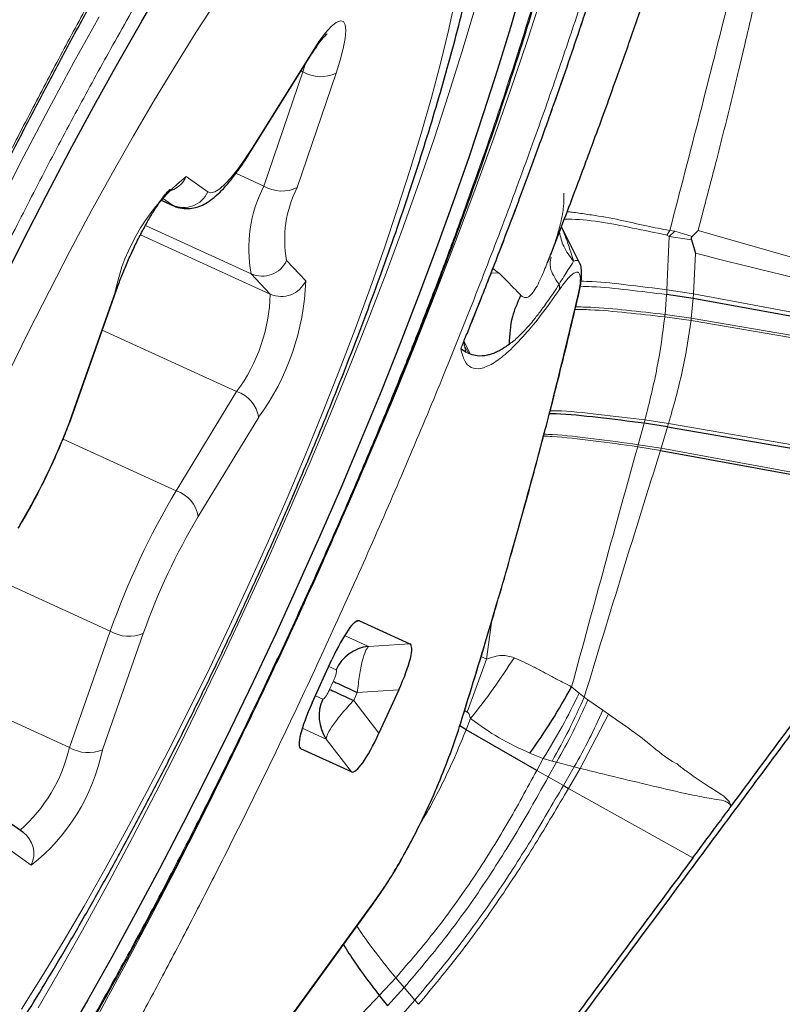
# Model space of a CAD drawing. Units: millimetres. Extents: x 23 to 413, y 5 to 289.
# Drawn here: x 275 to 278, y 124 to 128 of the extents above; entities that cross this region are included whole.
import ezdxf

# ---------------------------------------------------------------- set-up
doc = ezdxf.new("R2010")
doc.units = ezdxf.units.MM
doc.linetypes.add('CENTERX2', pattern=[20.32, 12.7, -2.54, 2.54, -2.54])
doc.layers.add('DÜNNE_LINIE', color=7, linetype='Continuous')
doc.styles.add('SLDTEXTSTYLE1', font='TXT', dxfattribs={"width": 0.75})
doc.dimstyles.new('SLDDIMSTYLE1', dxfattribs={"dimtxt": 3, "dimasz": 3, "dimexe": 0, "dimexo": 0.0625, "dimgap": 0.75, "dimtad": 1, "dimdec": 3, "dimrnd": 1e-09, "dimzin": 12, "dimdsep": 46, "dimtxsty": 'SLDTEXTSTYLE1', "dimsah": 1, "dimcen": 0.09, "dimadec": 0, "dimazin": 3, "dimtfac": 1, "dimtofl": 0, "dimtmove": 0, "dimatfit": 3, "dimfxl": 1, "dimfrac": 2, "dimtolj": 1, "dimtzin": 12, "dimarcsym": 0})

# ---------------------------------------------------------------- blocks, each defined once
blk = doc.blocks.new('*D6')
at = {"layer": 'DÜNNE_LINIE', "color": 7}
for p, q in [((224.8123, 182.4391), (224.8123, 101.7117)), ((364.0123, 182.4391), (364.0123, 101.7117)), ((224.8123, 102.7117), (364.0123, 102.7117))]:
    blk.add_line(p, q, dxfattribs=at)
for points in [[(224.8123, 102.7117), (227.8123, 101.9617), (227.8123, 103.4617)], [(364.0123, 102.7117), (361.0123, 103.4617), (361.0123, 101.9617)]]:
    blk.add_solid(points, dxfattribs=at)
at = {"layer": 'DÜNNE_LINIE', "color": 7, "char_height": 3, "attachment_point": 1, "style": 'SLDTEXTSTYLE1'}
for s, insert in [('%%c', (285.9439, 106.5789, 0.1)), ('139,2', (290.4682, 106.6247, 0.1))]:
    blk.add_mtext(s, dxfattribs=dict(at, insert=insert))

msp = doc.modelspace()

# ---------------------------------------------------------------- linework, layer by layer
at = {"color": 8, "linetype": 'Continuous', "lineweight": 0}
for p, q in [((276.1553, 127.4065), (276.3786, 127.7637)), ((276.1995, 127.2648), (276.3441, 127.6906)), ((276.3378, 127.6935), (276.3441, 127.6906)), ((276.3441, 127.6906), (276.3527, 127.7172)), ((276.4682, 127.6855), (276.3236, 127.2597)), ((275.9103, 127.2999), (275.9907, 127.2435)), ((276.0952, 127.3124), (276.1995, 127.2648)), ((275.8592, 127.1936), (275.822, 127.2198)), ((275.817, 127.2129), (275.8592, 127.1936)), ((275.8627, 127.1916), (275.8592, 127.1936)), ((275.7583, 127.1181), (276.1518, 126.9384)), ((275.7396, 127.0832), (276.223, 126.8625)), ((277.7102, 127.0996), (277.6991, 127.0825)), ((277.6991, 127.0825), (277.7075, 127.0771)), ((277.7075, 127.0771), (277.6994, 126.8789)), ((277.7291, 127.0975), (277.7075, 127.0771)), ((277.7911, 127.0643), (277.7075, 127.0771)), ((277.7291, 127.0975), (277.7102, 127.0996)), ((277.7938, 127.0771), (277.7291, 127.0975)), ((277.8155, 127.0994), (279.1128, 126.7263)), ((277.7982, 126.8634), (277.8054, 127.0149)), ((276.2838, 126.9876), (276.3551, 126.9118)), ((277.0731, 126.9416), (277.0517, 126.9586)), ((276.223, 126.8625), (276.1518, 126.9384)), ((277.0447, 126.9407), (277.0729, 126.9413)), ((275.4933, 126.4375), (275.6453, 126.8705)), ((277.6983, 126.8611), (277.6925, 126.7869)), ((277.7982, 126.8634), (277.6994, 126.8789)), ((277.797, 126.846), (277.7982, 126.8634)), ((279.0915, 126.6222), (277.7982, 126.8634)), ((277.7903, 126.7729), (277.797, 126.846)), ((277.7892, 126.7639), (277.6916, 126.7778)), ((277.7903, 126.7729), (277.6925, 126.7869)), ((277.7892, 126.7639), (277.7903, 126.7729)), ((277.7892, 126.7639), (279.0653, 126.5457)), ((279.0682, 126.5531), (277.7903, 126.7729)), ((275.5978, 126.7282), (276.0978, 126.4999)), ((276.9322, 126.6589), (276.953, 126.716)), ((276.9686, 126.639), (276.943, 126.688)), ((276.944, 126.6741), (276.9618, 126.6419)), ((276.9446, 126.6792), (276.9515, 126.6456)), ((276.9618, 126.6419), (276.9516, 126.6456)), ((275.8728, 126.1306), (276.0978, 126.4999)), ((276.1798, 126.4041), (275.9548, 126.0348)), ((277.6144, 126.3822), (277.5929, 126.3022)), ((277.7059, 126.3812), (277.6178, 126.3944)), ((277.7022, 126.369), (277.7059, 126.3812)), ((277.7059, 126.3812), (278.8494, 126.1832)), ((277.6778, 126.2886), (277.7022, 126.369)), ((275.4515, 126.323), (275.8728, 126.1306)), ((277.6778, 126.2886), (277.5929, 126.3022)), ((277.6754, 126.2809), (277.5907, 126.2946)), ((277.6754, 126.2809), (277.6778, 126.2886)), ((277.6778, 126.2886), (278.7783, 126.0875)), ((275.1772, 125.8141), (275.6275, 125.6084)), ((276.5433, 125.6445), (276.5547, 125.6463)), ((277.0482, 125.6488), (277.0284, 125.5039)), ((275.4755, 125.1754), (275.6275, 125.6084)), ((275.7503, 125.5997), (275.5984, 125.1666)), ((276.5888, 125.5514), (276.4997, 125.5921)), ((276.743, 125.5604), (276.5888, 125.5514)), ((276.9559, 125.3071), (277.0284, 125.5039)), ((277.0284, 125.5039), (277.0075, 125.5133)), ((276.4679, 125.4638), (276.4407, 125.4762)), ((276.4439, 125.3913), (276.4574, 125.421)), ((274.9555, 125.4128), (275.4755, 125.1754)), ((276.547, 125.3801), (276.7011, 125.3891)), ((277.3731, 125.3774), (277.3448, 125.4011)), ((276.3912, 125.3677), (276.4184, 125.3553)), ((276.5334, 125.3504), (276.547, 125.3801)), ((276.5334, 125.3504), (276.6275, 125.2281)), ((277.3916, 125.3622), (277.3731, 125.3774)), ((277.4055, 125.3524), (277.3916, 125.3622)), ((277.461, 125.3135), (277.4055, 125.3524)), ((276.9465, 125.3132), (276.9559, 125.3071)), ((277.4818, 125.2987), (277.461, 125.3135)), ((276.9686, 125.2826), (276.9519, 125.2413)), ((277.4818, 125.2987), (277.3769, 125.0969)), ((276.3422, 125.2473), (276.4314, 125.2066)), ((276.9293, 125.2612), (276.9323, 125.2671)), ((276.4314, 125.2066), (276.5255, 125.0842)), ((276.3312, 125.1801), (276.3373, 125.1702)), ((277.1895, 125.1541), (277.2393, 125.1345)), ((277.2393, 125.1345), (277.215, 125.0896)), ((277.2393, 125.1345), (277.2722, 125.1247)), ((277.2722, 125.1247), (277.2886, 125.1203)), ((277.2579, 125.0653), (277.215, 125.0896)), ((277.2886, 125.1203), (277.2579, 125.0653)), ((277.2886, 125.1203), (277.3544, 125.1027)), ((277.3544, 125.1027), (277.3141, 125.0337)), ((277.3332, 125.023), (277.3769, 125.0969)), ((277.3544, 125.1027), (277.3769, 125.0969)), ((277.3141, 125.0337), (277.2579, 125.0653)), ((277.3332, 125.023), (277.7959, 124.7639)), ((275.3334, 124.7372), (275.253, 124.7937)), ((275.8367, 123.5385), (276.6127, 124.6061)), ((276.6903, 124.318), (276.6289, 124.2518)), ((276.7213, 124.2815), (276.6594, 124.2133)), ((276.7213, 124.2815), (276.6903, 124.318)), ((276.7213, 124.2815), (276.7612, 124.2348)), ((276.6987, 124.1642), (276.7612, 124.2348))]:
    msp.add_line(p, q, dxfattribs=at)
at = {"color": 7, "linetype": 'Continuous', "lineweight": 30}
for p, q in [((276.1508, 127.3943), (276.3741, 127.7515)), ((275.8167, 127.2126), (275.8628, 127.1916)), ((277.3756, 126.9767), (277.3069, 127.1135)), ((277.7938, 127.0771), (277.8155, 127.0994)), ((277.7911, 127.0643), (277.8054, 127.0149)), ((277.2638, 127.003), (277.2541, 126.9794)), ((275.4984, 126.4451), (275.6504, 126.8782)), ((277.797, 126.846), (277.6983, 126.8611)), ((279.088, 126.6103), (277.797, 126.846)), ((276.9516, 126.6456), (276.9322, 126.6589)), ((276.9686, 126.639), (276.9618, 126.6419)), ((277.7022, 126.369), (277.6144, 126.3822)), ((277.7021, 126.369), (278.8399, 126.1708)), ((277.6754, 126.2809), (278.7723, 126.0794)), ((276.5547, 125.6463), (276.743, 125.5604)), ((276.3792, 125.3415), (276.4527, 125.5025)), ((276.7011, 125.3891), (276.6275, 125.2281)), ((276.9519, 125.2413), (276.9285, 125.2556)), ((277.215, 125.0896), (276.9519, 125.2413)), ((276.5255, 125.0842), (276.3373, 125.1702)), ((275.3016, 124.8599), (275.2212, 124.9163)), ((275.8325, 123.5295), (276.6086, 124.5973)), ((276.6289, 124.2518), (276.6594, 124.2133))]:
    msp.add_line(p, q, dxfattribs=at)
at = {"color": 7, "linetype": 'Continuous', "lineweight": 30, "flags": 128}
for points in [[(274.1041, 124.1051), (274.1502, 124.2598), (274.2001, 124.4191), (274.2537, 124.5825), (274.3109, 124.7497), (274.3715, 124.9201), (274.4354, 125.0935), (274.5024, 125.2693), (274.5723, 125.447), (274.6449, 125.6262), (274.7201, 125.8064), (274.7976, 125.9872), (274.8773, 126.1681), (274.9589, 126.3486), (275.0423, 126.5282), (275.1272, 126.7065), (275.2133, 126.883), (275.3005, 127.0572), (275.3886, 127.2287), (275.4773, 127.3971), (275.5663, 127.5619), (275.6555, 127.7226), (275.7446, 127.8789), (275.8334, 128.0304)], [(277.1612, 128.0075), (277.117, 127.8553), (277.069, 127.6983), (277.0172, 127.5369), (276.9618, 127.3715), (276.9029, 127.2027), (276.8406, 127.0307), (276.7752, 126.8561), (276.7067, 126.6793), (276.6354, 126.5007), (276.5615, 126.321), (276.4851, 126.1404), (276.4065, 125.9595), (276.3258, 125.7788), (276.2433, 125.5987), (276.1591, 125.4197), (276.0736, 125.2422), (275.9869, 125.0668), (275.8992, 124.8938), (275.8108, 124.7238), (275.7219, 124.5572), (275.6328, 124.3944), (275.5436, 124.2358), (275.4546, 124.0819)], [(276.4574, 125.421), (276.462, 125.4189), (276.4687, 125.4158), (276.4776, 125.4118), (276.4884, 125.4069), (276.501, 125.4011), (276.5151, 125.3947), (276.5305, 125.3876), (276.547, 125.3801)], [(276.4439, 125.3913), (276.4484, 125.3892), (276.4552, 125.3861), (276.464, 125.3821), (276.4748, 125.3771), (276.4874, 125.3714), (276.5015, 125.365), (276.5169, 125.3579), (276.5334, 125.3504)]]:
    msp.add_lwpolyline(points, dxfattribs=at)
at = {"color": 8, "linetype": 'Continuous', "lineweight": 0, "flags": 128}
for points in [[(276.0221, 127.952), (275.9464, 127.8359), (275.8697, 127.7136), (275.792, 127.5856), (275.7138, 127.4523), (275.6353, 127.3142), (275.5568, 127.1717), (275.4784, 127.0253), (275.4006, 126.8754), (275.3235, 126.7227), (275.2474, 126.5676)], [(275.2973, 124.2013), (275.374, 124.3236), (275.4517, 124.4515), (275.5299, 124.5848), (275.6084, 124.723), (275.6869, 124.8655), (275.7652, 125.0119), (275.8431, 125.1618), (275.9202, 125.3145), (275.9963, 125.4696), (276.0711, 125.6266), (276.1444, 125.7849), (276.2159, 125.9439), (276.2855, 126.1033), (276.3527, 126.2623), (276.4175, 126.4206), (276.4797, 126.5774), (276.5389, 126.7324), (276.595, 126.885), (276.6478, 127.0346), (276.6971, 127.1808), (276.7428, 127.3231), (276.7847, 127.4609), (276.8227, 127.5939), (276.8566, 127.7215), (276.8864, 127.8434), (276.9118, 127.9591)], [(277.2368, 127.9812), (277.179, 127.8036), (277.1175, 127.6222), (277.0526, 127.4374), (276.9844, 127.2495), (276.9129, 127.059), (276.8385, 126.8663), (276.7612, 126.6718), (276.6812, 126.4759), (276.5988, 126.2792), (276.5139, 126.0819), (276.5069, 126.0658)], [(275.3596, 124.206), (275.4473, 124.3581), (275.5351, 124.5147), (275.6229, 124.6756), (275.7103, 124.8402), (275.7973, 125.0081), (275.8834, 125.1789), (275.9686, 125.3521), (276.0526, 125.5272), (276.1351, 125.7038), (276.2159, 125.8813), (276.2948, 126.0594), (276.3716, 126.2375), (276.4461, 126.4151), (276.5181, 126.5918), (276.5874, 126.767), (276.6538, 126.9404), (276.7171, 127.1115), (276.7772, 127.2797), (276.8338, 127.4447), (276.8869, 127.6059), (276.9363, 127.763), (276.9819, 127.9155)], [(275.5856, 127.8946), (275.4922, 127.7255), (275.3989, 127.5526), (275.3059, 127.376), (275.2136, 127.1963), (275.1221, 127.0139), (275.0317, 126.8291), (274.9425, 126.6425), (274.8548, 126.4545), (274.7687, 126.2655), (274.6846, 126.076), (274.6025, 125.8865), (274.5227, 125.6973), (274.4454, 125.5089), (274.4083, 125.4167)], [(276.3786, 127.7637), (276.4043, 127.8027), (276.4284, 127.8347), (276.4501, 127.8587), (276.4688, 127.874), (276.4839, 127.8801), (276.495, 127.8769), (276.5017, 127.8646), (276.5039, 127.8433), (276.5016, 127.8138), (276.4947, 127.7769), (276.4834, 127.7337), (276.4682, 127.6855)], [(276.3741, 127.7515), (276.3751, 127.7532), (276.3786, 127.7637)], [(275.9907, 127.2435), (276.0023, 127.2401), (276.017, 127.2438), (276.0346, 127.2547), (276.0549, 127.2726), (276.0775, 127.2972), (276.102, 127.328), (276.1281, 127.3647), (276.1553, 127.4065)], [(276.1508, 127.3943), (276.1518, 127.396), (276.1553, 127.4065)], [(275.6453, 126.8705), (275.6501, 126.8776), (275.6504, 126.8782)], [(275.4933, 126.4375), (275.4982, 126.4445), (275.4984, 126.4451)], [(276.1074, 125.1974), (276.0616, 125.1034), (275.9669, 124.9123), (275.8712, 124.7237), (275.7748, 124.538), (275.6779, 124.3557), (275.5807, 124.1771)]]:
    msp.add_lwpolyline(points, dxfattribs=at)
at = {"color": 8, "linetype": 'Continuous', "lineweight": 0}
for centre, radius, start, end in [((276.4108, 127.7996), 0.1278, 238.5678, 296.7087), ((276.3623, 126.7246), 0.7316, 128.154, 168.4947), ((275.8184, 127.3425), 0.1012, 284.2643, 335.161), ((276.6483, 127.0325), 0.5054, 152.6313, 190.7336), ((276.2662, 127.3739), 0.1278, 238.5655, 296.711), ((276.6976, 127.0661), 0.4211, 152.6305, 190.7346), ((275.8998, 127.2849), 0.0998, 246.0337, 335.5066), ((276.1927, 127.0304), 0.1007, 246.04, 334.8976), ((275.4422, 126.9429), 0.9134, 323.8521, 358.0451), ((276.2639, 126.9545), 0.1007, 246.0457, 334.8923), ((275.5827, 126.8807), 0.6406, 323.5273, 358.3693), ((276.0608, 126.3852), 0.1205, 9.0416, 72.0946), ((273.206, 127.2466), 2.4263, 329.1484, 340.5201), ((278.3727, 124.6373), 2.9119, 149.1489, 160.5192), ((275.8358, 126.0159), 0.1205, 9.0429, 72.0956), ((278.0378, 124.7906), 2.4263, 149.1483, 160.5198), ((254.5211, 135.6541), 23.9856, 334.72152, 335.516), ((275.6973, 125.7226), 0.1338, 238.5416, 293.3381), ((275.3273, 126.2605), 2.3344, 330.2671, 336.0678), ((274.9086, 125.3045), 0.5814, 311.1894, 347.1689), ((274.8814, 125.3126), 0.7317, 308.1548, 348.4939), ((275.5454, 125.2895), 0.1338, 238.542, 293.3377), ((275.2445, 124.7796), 0.0985, 334.5435, 54.5556)]:
    msp.add_arc(centre, radius, start, end, dxfattribs=at)
at = {"color": 7, "linetype": 'Continuous', "lineweight": 30}
for centre, radius, start, end in [((277.2667, 126.8862), 0.0337, 348.6183, 22.5505), ((276.605, 125.4018), 0.1505, 96.1762, 155.6494), ((276.5551, 125.2923), 0.1505, 155.2585, 214.7348)]:
    msp.add_arc(centre, radius, start, end, dxfattribs=at)
for centre, major_axis, start_param, end_param in [((276.4688, 125.4317), (0.0856, 0.2148), 6.274083, 7.592202), ((276.637, 125.3549), (0.1063, 0.2053), 4.974171, 6.292287), ((276.4433, 125.3757), (0.1063, 0.2053), 1.832579, 3.150697), ((276.6114, 125.2989), (0.0856, 0.2148), 3.132491, 4.450609)]:
    msp.add_ellipse(centre, major_axis=major_axis, ratio=0.184316, start_param=start_param, end_param=end_param, dxfattribs=at)
at = {"color": 8, "linetype": 'Continuous', "lineweight": 0}
for points, knots in [([(274.4686, 125.6988), (274.4817, 125.7304), (274.5369, 125.8633), (274.6399, 126.0991), (274.7766, 126.4044), (274.9177, 126.7079), (275.062, 127.0082), (275.1961, 127.2776), (275.3185, 127.5166), (275.4284, 127.7259), (275.5388, 127.9309), (275.668, 128.1644), (275.8151, 128.4218), (275.9789, 128.6967), (276.1402, 128.9556), (276.2991, 129.1983), (276.446, 129.4113), (276.5806, 129.5965), (276.7025, 129.7553), (276.8197, 129.8988), (276.9321, 130.0268), (277.0398, 130.1393), (277.1445, 130.2382), (277.2453, 130.3216), (277.3407, 130.387), (277.429, 130.433), (277.5096, 130.4589), (277.5817, 130.4638), (277.6445, 130.4477), (277.6979, 130.4108), (277.7414, 130.353), (277.7718, 130.2816), (277.7922, 130.2029), (277.8047, 130.122), (277.8117, 130.0305), (277.8133, 129.9118), (277.806, 129.7602), (277.7855, 129.5692), (277.7524, 129.358), (277.7078, 129.1281), (277.6681, 128.9598), (277.6481, 128.8753)], [0, 0, 0, 0, 0.008519, 0.035824, 0.063215, 0.090565, 0.117871, 0.145261, 0.165356, 0.18541, 0.205476, 0.225603, 0.255736, 0.285618, 0.315419, 0.345315, 0.375475, 0.40061, 0.42555, 0.450395, 0.475245, 0.500199, 0.525358, 0.552138, 0.578876, 0.605694, 0.633045, 0.66035, 0.68774, 0.715091, 0.742396, 0.769786, 0.789881, 0.809936, 0.830001, 0.850129, 0.880254, 0.910132, 0.939934, 0.969833, 1, 1, 1, 1]), ([(278.4887, 130.0817), (278.4466, 129.9323), (278.3624, 129.6334), (278.2459, 129.2031), (278.1369, 128.7844), (278.034, 128.3718), (277.929, 127.9562), (277.8232, 127.5341), (277.7479, 127.2444), (277.7102, 127.0996)], [0, 0, 0, 0, 0.141916, 0.283895, 0.426306, 0.569201, 0.7126, 0.856276, 1, 1, 1, 1]), ([(278.5319, 130.0926), (278.5128, 130.0246), (278.4754, 129.8912), (278.424, 129.6985), (278.3769, 129.5149), (278.3305, 129.3268), (278.2881, 129.1464), (278.2486, 128.9706), (278.2132, 128.8082), (278.1784, 128.6466), (278.1461, 128.4951), (278.1193, 128.3697), (278.0972, 128.2677), (278.0778, 128.1795), (278.0576, 128.0886), (278.0364, 127.9947), (278.0141, 127.8976), (277.9907, 127.7973), (277.9678, 127.7009), (277.9331, 127.5569), (277.884, 127.3597), (277.8389, 127.188), (277.8155, 127.0994)], [0, 0, 0, 0, 0.063828, 0.125247, 0.1845859, 0.242326, 0.3110646, 0.3657451, 0.4212703, 0.4778754, 0.5327307, 0.5782915, 0.6077871, 0.6381055, 0.6692818, 0.7013501, 0.7343493, 0.7683172, 0.8032939, 0.8317386, 0.9131418, 1, 1, 1, 1]), ([(274.2898, 124.8373), (274.311, 124.8958), (274.3543, 125.0145), (274.4236, 125.1968), (274.4964, 125.3829), (274.5814, 125.5935), (274.6793, 125.8283), (274.7913, 126.0869), (274.9072, 126.3451), (275.0265, 126.6018), (275.1486, 126.8558), (275.272, 127.104), (275.3962, 127.3455), (275.5206, 127.5793), (275.6506, 127.8153), (275.7854, 128.0512), (275.924, 128.2838), (276.0604, 128.5027), (276.1947, 128.7079), (276.3371, 128.9143), (276.4853, 129.1156), (276.6359, 129.303), (276.7773, 129.4608), (276.8883, 129.5684), (276.9733, 129.64), (277.0356, 129.6862), (277.0942, 129.723), (277.1558, 129.7536), (277.2183, 129.7737), (277.2793, 129.7779), (277.3325, 129.7643), (277.3776, 129.733), (277.4144, 129.6842), (277.4424, 129.6183), (277.4619, 129.5365), (277.473, 129.4392), (277.4756, 129.3217), (277.4689, 129.1828), (277.4516, 129.0212), (277.4236, 128.8426), (277.3859, 128.6482), (277.3523, 128.5059), (277.3355, 128.4345)], [0, 0, 0, 0, 0.017724, 0.035992, 0.054248, 0.072539, 0.097476, 0.122334, 0.14723, 0.172167, 0.197025, 0.221921, 0.246338, 0.270679, 0.295055, 0.322514, 0.34973, 0.37686, 0.404062, 0.431491, 0.465766, 0.499723, 0.533669, 0.567909, 0.586235, 0.604502, 0.622758, 0.641049, 0.665987, 0.690845, 0.71574, 0.740678, 0.765536, 0.790431, 0.814848, 0.839189, 0.863565, 0.891001, 0.918206, 0.945336, 0.972549, 1, 1, 1, 1]), ([(277.6481, 128.8753), (277.6298, 128.8025), (277.5933, 128.6574), (277.529, 128.4271), (277.4578, 128.189), (277.3792, 127.942), (277.2934, 127.6864), (277.1986, 127.4176), (277.0949, 127.1366), (276.9823, 126.8444), (276.8627, 126.5464), (276.7365, 126.2439), (276.6041, 125.9381), (276.467, 125.6328), (276.326, 125.3292), (276.1817, 125.029), (276.0476, 124.7595), (275.9252, 124.5205), (275.8153, 124.3113), (275.7049, 124.1063), (275.5757, 123.8728), (275.4286, 123.6153), (275.2648, 123.3404), (275.1035, 123.0816), (274.9446, 122.8389), (274.7977, 122.6259), (274.6631, 122.4407), (274.5412, 122.2818), (274.424, 122.1384), (274.3116, 122.0104), (274.2039, 121.8978), (274.0992, 121.799), (273.9984, 121.7156), (273.903, 121.6501), (273.8147, 121.6042), (273.7341, 121.5783), (273.662, 121.5733), (273.5992, 121.5894), (273.5458, 121.6263), (273.5023, 121.6841), (273.4719, 121.7556), (273.4515, 121.8343), (273.439, 121.9152), (273.432, 122.0066), (273.4307, 122.1258), (273.4353, 122.2483), (273.4467, 122.3475), (273.4506, 122.3816)], [0, 0, 0, 0, 0.021965, 0.043755, 0.065455, 0.087153, 0.108937, 0.130891, 0.154278, 0.177628, 0.201049, 0.224934, 0.24878, 0.272699, 0.296585, 0.320431, 0.34435, 0.361899, 0.379413, 0.396936, 0.414513, 0.440829, 0.466924, 0.49295, 0.519057, 0.545396, 0.567346, 0.589127, 0.610824, 0.632525, 0.654318, 0.676289, 0.699676, 0.723026, 0.746446, 0.770332, 0.794177, 0.818097, 0.841982, 0.865828, 0.889748, 0.907297, 0.924811, 0.942334, 0.959911, 0.98622, 1, 1, 1, 1]), ([(276.9322, 126.6589), (276.978, 126.7737), (277.0694, 127.0028), (277.196, 127.3398), (277.3139, 127.6691), (277.4217, 127.9886), (277.5197, 128.2977), (277.5755, 128.4921), (277.6035, 128.5895)], [0, 0, 0, 0, 0.166881, 0.33322, 0.499999, 0.666672, 0.833012, 1, 1, 1, 1]), ([(277.3355, 128.4345), (277.3118, 128.3416), (277.2647, 128.1567), (277.1756, 127.8551), (277.0736, 127.5387), (276.976, 127.2589), (276.89, 127.0245), (276.8202, 126.8404), (276.7473, 126.6543), (276.6624, 126.4437), (276.5644, 126.2088), (276.4524, 125.9503), (276.3365, 125.692), (276.2172, 125.4353), (276.0951, 125.1814), (275.9717, 124.9332), (275.8475, 124.6917), (275.7231, 124.4579), (275.5931, 124.2219), (275.4583, 123.986), (275.3197, 123.7534), (275.1833, 123.5345), (275.049, 123.3293), (274.9066, 123.1229), (274.7584, 122.9216), (274.6078, 122.7342), (274.4664, 122.5764), (274.3554, 122.4688), (274.2704, 122.3971), (274.2081, 122.3509), (274.1495, 122.3142), (274.0879, 122.2835), (274.0254, 122.2635), (273.9643, 122.2592), (273.9112, 122.2729), (273.8661, 122.3041), (273.8293, 122.353), (273.8013, 122.4188), (273.7818, 122.5007), (273.7707, 122.5979), (273.7681, 122.7155), (273.7748, 122.8544), (273.7921, 123.016), (273.8201, 123.1946), (273.8578, 123.389), (273.8914, 123.5312), (273.9082, 123.6027)], [0, 0, 0, 0, 0.030152, 0.06002, 0.089872, 0.119978, 0.136096, 0.152162, 0.168218, 0.184305, 0.206237, 0.228099, 0.249995, 0.271927, 0.293789, 0.315685, 0.33716, 0.358567, 0.380006, 0.404156, 0.428092, 0.451953, 0.475877, 0.500001, 0.530145, 0.56001, 0.589865, 0.619979, 0.636097, 0.652163, 0.668218, 0.684305, 0.706238, 0.7281, 0.749996, 0.771928, 0.79379, 0.815686, 0.837161, 0.858568, 0.880007, 0.904136, 0.928063, 0.951923, 0.975857, 1, 1, 1, 1]), ([(277.3161, 127.238), (277.3162, 127.2221), (277.3164, 127.1898), (277.3088, 127.1487), (277.3031, 127.1247), (277.3018, 127.1192), (277.2986, 127.1068), (277.2927, 127.0858), (277.2828, 127.0539), (277.2742, 127.03), (277.2694, 127.0167)], [0, 0, 0, 0, 0.260446, 0.532589, 0.548164, 0.571609, 0.602881, 0.707209, 0.83644, 1, 1, 1, 1]), ([(277.699, 127.0825), (277.656, 127.0913), (277.5688, 127.1091), (277.4476, 127.1343), (277.3588, 127.1418), (277.3229, 127.142), (277.3178, 127.142)], [0, 0, 0, 0, 0.308613, 0.62496, 0.946451, 1, 1, 1, 1]), ([(277.7102, 127.0996), (277.6812, 127.105), (277.6178, 127.117), (277.5199, 127.1408), (277.4428, 127.1537), (277.3914, 127.1614), (277.3654, 127.1651), (277.3443, 127.1677), (277.3324, 127.1691), (277.3283, 127.1696)], [0, 0, 0, 0, 0.2055622, 0.4483937, 0.7297421, 0.8076205, 0.8842075, 0.959434, 1, 1, 1, 1]), ([(277.3066, 127.1129), (277.3105, 127.1039), (277.3199, 127.0818), (277.336, 127.0374), (277.3467, 127.003), (277.3523, 126.9851)], [0, 0, 0, 0, 0.248854, 0.607988, 1, 1, 1, 1]), ([(277.2991, 127.0933), (277.3033, 127.0754), (277.3126, 127.0366), (277.3384, 127.0032), (277.3523, 126.9851)], [0, 0, 0, 0, 0.459933, 1, 1, 1, 1]), ([(277.2684, 127.0003), (277.2657, 126.9875), (277.2595, 126.9571), (277.2837, 126.9204), (277.2978, 126.8992)], [0, 0, 0, 0, 0.420007, 1, 1, 1, 1]), ([(279.1095, 126.703), (278.8905, 126.7528), (278.4524, 126.8524), (278.0211, 126.9607), (277.8054, 127.0149)], [0, 0, 0, 0, 0.500039, 1, 1, 1, 1]), ([(277.2541, 126.9794), (277.2465, 126.9599), (277.2305, 126.919), (277.2063, 126.8741), (277.1875, 126.8533), (277.1748, 126.8478), (277.1656, 126.8512), (277.1594, 126.8551), (277.1567, 126.857), (277.1561, 126.858), (277.1559, 126.8583)], [0, 0, 0, 0, 0.253326, 0.531266, 0.652082, 0.773185, 0.905439, 0.971004, 0.990184, 1, 1, 1, 1]), ([(277.3522, 126.9851), (277.3462, 126.9758), (277.333, 126.9554), (277.3102, 126.919), (277.2978, 126.8992)], [0, 0, 0, 0, 0.453858, 1, 1, 1, 1]), ([(277.3741, 126.9771), (277.3725, 126.9814), (277.3688, 126.9908), (277.3581, 126.9871), (277.3522, 126.9851)], [0, 0, 0, 0, 0.459706, 1, 1, 1, 1]), ([(277.1558, 126.8583), (277.1423, 126.8722), (277.123, 126.8918), (277.0957, 126.9199), (277.0826, 126.9329), (277.0759, 126.9393), (277.0739, 126.9408), (277.0732, 126.9412), (277.073, 126.9413), (277.0729, 126.9413)], [0, 0, 0, 0, 0.548145, 0.775607, 0.937801, 0.981868, 0.994187, 0.997893, 1, 1, 1, 1]), ([(277.3687, 126.8607), (277.3711, 126.8726), (277.376, 126.8957), (277.3779, 126.9214), (277.3753, 126.9382), (277.3681, 126.9455), (277.3569, 126.9438), (277.3414, 126.932), (277.3223, 126.9108), (277.3074, 126.8902), (277.2997, 126.8796)], [0, 0, 0, 0, 0.133204, 0.257715, 0.378134, 0.499527, 0.620017, 0.740181, 0.865276, 1, 1, 1, 1]), ([(277.2978, 126.8992), (277.2846, 126.8791), (277.2603, 126.8421), (277.228, 126.7975), (277.2027, 126.765), (277.1817, 126.7403), (277.1627, 126.7198), (277.1434, 126.7011), (277.127, 126.6869), (277.117, 126.6793), (277.1134, 126.6765)], [0, 0, 0, 0, 0.200258, 0.367912, 0.502736, 0.604625, 0.710558, 0.820491, 0.934375, 1, 1, 1, 1]), ([(277.6983, 126.8611), (277.6502, 126.8669), (277.5548, 126.8784), (277.4454, 126.89), (277.391, 126.8915), (277.3765, 126.8919)], [0, 0, 0, 0, 0.428266, 0.848023, 1, 1, 1, 1]), ([(277.6994, 126.8789), (277.6512, 126.8849), (277.5558, 126.8968), (277.4471, 126.9087), (277.3935, 126.9104), (277.3798, 126.9108)], [0, 0, 0, 0, 0.431543, 0.854485, 1, 1, 1, 1]), ([(276.9293, 125.2612), (276.973, 125.4039), (277.0605, 125.6887), (277.176, 126.0965), (277.2806, 126.49), (277.3393, 126.737), (277.3687, 126.8607)], [0, 0, 0, 0, 0.250427, 0.5, 0.749573, 1, 1, 1, 1]), ([(277.2997, 126.8796), (277.2755, 126.8457), (277.2275, 126.7785), (277.1617, 126.7), (277.1022, 126.6404), (277.0496, 126.6011), (277.0048, 126.5823), (276.9701, 126.5864), (276.9447, 126.6101), (276.9364, 126.6426), (276.9322, 126.6589)], [0, 0, 0, 0, 0.1262629, 0.2501336, 0.3739547, 0.5000749, 0.627199, 0.7547052, 0.8770668, 1, 1, 1, 1]), ([(277.3687, 126.8607), (277.3705, 126.8635), (277.3725, 126.8663), (277.3726, 126.8696), (277.3726, 126.8696)], [0, 0, 0, 0, 0.979464, 1, 1, 1, 1]), ([(277.6994, 126.8789), (277.6992, 126.8756), (277.6989, 126.8697), (277.6985, 126.8637), (277.6983, 126.8611)], [0, 0, 0, 0, 0.5597781, 1, 1, 1, 1]), ([(277.6925, 126.7869), (277.6446, 126.7922), (277.5497, 126.8029), (277.4366, 126.8137), (277.3782, 126.8149), (277.3598, 126.8152)], [0, 0, 0, 0, 0.41129, 0.814552, 1, 1, 1, 1]), ([(277.6916, 126.7778), (277.6437, 126.7831), (277.5489, 126.7936), (277.4354, 126.8044), (277.3765, 126.8056), (277.3576, 126.8059)], [0, 0, 0, 0, 0.409223, 0.810479, 1, 1, 1, 1]), ([(277.6916, 126.7778), (277.6834, 126.7153), (277.6672, 126.5926), (277.6341, 126.4596), (277.6178, 126.3944)], [0, 0, 0, 0, 0.509293, 1, 1, 1, 1]), ([(277.6925, 126.7869), (277.6923, 126.7852), (277.692, 126.7822), (277.6917, 126.7791), (277.6916, 126.7778)], [0, 0, 0, 0, 0.5620614, 1, 1, 1, 1]), ([(277.7059, 126.3812), (277.7242, 126.4464), (277.7614, 126.5789), (277.7799, 126.7016), (277.7892, 126.7639)], [0, 0, 0, 0, 0.4919206, 1, 1, 1, 1]), ([(277.6178, 126.3944), (277.56, 126.4015), (277.4461, 126.4155), (277.3271, 126.428), (277.2727, 126.4287), (277.2647, 126.4287)], [0, 0, 0, 0, 0.468726, 0.922238, 1, 1, 1, 1]), ([(277.6178, 126.3944), (277.6172, 126.3921), (277.6161, 126.388), (277.615, 126.384), (277.6144, 126.3822)], [0, 0, 0, 0, 0.5607406, 1, 1, 1, 1]), ([(277.5907, 126.2946), (277.535, 126.3023), (277.4252, 126.3174), (277.3069, 126.3314), (277.2507, 126.3335), (277.2398, 126.334)], [0, 0, 0, 0, 0.454121, 0.894144, 1, 1, 1, 1]), ([(277.5929, 126.3022), (277.537, 126.3099), (277.4268, 126.3249), (277.3085, 126.3388), (277.2524, 126.3408), (277.2417, 126.3412)], [0, 0, 0, 0, 0.455165, 0.896151, 1, 1, 1, 1]), ([(277.5929, 126.3022), (277.5925, 126.3008), (277.5918, 126.2983), (277.5911, 126.2957), (277.5907, 126.2946)], [0, 0, 0, 0, 0.560406, 1, 1, 1, 1]), ([(277.5907, 126.2946), (277.5499, 126.1482), (277.4678, 125.8537), (277.3859, 125.5525), (277.3448, 125.4011)], [0, 0, 0, 0, 0.4971756, 1, 1, 1, 1]), ([(277.6754, 126.2809), (277.6283, 126.1303), (277.5335, 125.8271), (277.4391, 125.5178), (277.3916, 125.3622)], [0, 0, 0, 0, 0.496828, 1, 1, 1, 1]), ([(276.547, 125.3801), (276.5495, 125.4017), (276.5547, 125.4447), (276.5654, 125.4984), (276.5774, 125.5379), (276.585, 125.5469), (276.5888, 125.5514)], [0, 0, 0, 0, 0.250103, 0.499485, 0.749125, 1, 1, 1, 1]), ([(276.9686, 125.2826), (276.9973, 125.3191), (277.0547, 125.3921), (277.1052, 125.4701), (277.1305, 125.5091)], [0, 0, 0, 0, 0.499998, 1, 1, 1, 1]), ([(277.1305, 125.5091), (277.1153, 125.5136), (277.0841, 125.523), (277.0474, 125.5104), (277.0284, 125.5039)], [0, 0, 0, 0, 0.484385, 1, 1, 1, 1]), ([(277.3448, 125.4011), (277.335, 125.4059), (277.3103, 125.418), (277.2749, 125.4368), (277.2371, 125.4573), (277.2018, 125.4757), (277.1659, 125.4935), (277.1422, 125.5039), (277.1305, 125.5091)], [0, 0, 0, 0, 0.135364, 0.340565, 0.495801, 0.670436, 0.83809, 1, 1, 1, 1]), ([(276.4574, 125.421), (276.46, 125.4269), (276.4638, 125.4357), (276.4672, 125.4461), (276.4693, 125.4541), (276.4702, 125.4614), (276.4687, 125.463), (276.4679, 125.4638)], [0, 0, 0, 0, 0.280372, 0.411895, 0.545843, 0.761465, 1, 1, 1, 1]), ([(276.4184, 125.3553), (276.4198, 125.3554), (276.4218, 125.3555), (276.4264, 125.3605), (276.4308, 125.3666), (276.437, 125.3769), (276.4415, 125.3863), (276.4439, 125.3913)], [0, 0, 0, 0, 0.280355, 0.411872, 0.545853, 0.761483, 1, 1, 1, 1]), ([(276.4314, 125.2066), (276.4323, 125.2124), (276.4341, 125.224), (276.456, 125.2589), (276.4895, 125.3022), (276.5187, 125.3343), (276.5334, 125.3504)], [0, 0, 0, 0, 0.250102, 0.499478, 0.749115, 1, 1, 1, 1]), ([(277.2393, 125.1345), (277.2633, 125.1738), (277.3113, 125.2524), (277.3525, 125.3358), (277.3731, 125.3774)], [0, 0, 0, 0, 0.500039, 1, 1, 1, 1]), ([(277.2722, 125.1247), (277.2936, 125.1632), (277.3365, 125.2401), (277.3732, 125.3215), (277.3916, 125.3622)], [0, 0, 0, 0, 0.500021, 1, 1, 1, 1]), ([(277.2886, 125.1203), (277.3095, 125.1579), (277.3515, 125.2331), (277.3875, 125.3126), (277.4055, 125.3524)], [0, 0, 0, 0, 0.499986, 1, 1, 1, 1]), ([(276.9559, 125.3071), (276.9572, 125.3062), (276.9602, 125.3041), (276.9649, 125.2961), (276.967, 125.2882), (276.9686, 125.2826)], [0, 0, 0, 0, 0.183572, 0.418529, 1, 1, 1, 1]), ([(276.9686, 125.2826), (277.0031, 125.2575), (277.0713, 125.2081), (277.1505, 125.1719), (277.1895, 125.1541)], [0, 0, 0, 0, 0.50658, 1, 1, 1, 1]), ([(277.9395, 124.9576), (277.9364, 124.9637), (277.9278, 124.9807), (277.8987, 125.0034), (277.8522, 125.0308), (277.8082, 125.0608), (277.7756, 125.0843), (277.7603, 125.0956), (277.7528, 125.1013), (277.7491, 125.1041), (277.7472, 125.1056), (277.7463, 125.1063), (277.7458, 125.1066), (277.7456, 125.1068), (277.7455, 125.1069), (277.7454, 125.1069), (277.7454, 125.107), (277.7454, 125.107), (277.7453, 125.107), (277.7427, 125.1113), (277.7001, 125.131), (277.6205, 125.2038), (277.5341, 125.2629), (277.4818, 125.2987)], [0, 0, 0, 0, 0.034324, 0.096402, 0.194004, 0.320246, 0.377665, 0.406052, 0.420171, 0.427212, 0.43073, 0.432487, 0.433367, 0.433807, 0.434025, 0.434135, 0.43419, 0.434218, 0.43423, 0.434246, 0.459358, 0.672932, 1, 1, 1, 1]), ([(276.6127, 124.6061), (276.6274, 124.6272), (276.6561, 124.6682), (276.7009, 124.7418), (276.7453, 124.8217), (276.7886, 124.9073), (276.8297, 124.996), (276.8673, 125.0857), (276.9014, 125.1756), (276.9198, 125.2321), (276.9293, 125.2612)], [0, 0, 0, 0, 0.131121, 0.255554, 0.37699, 0.499397, 0.621, 0.742276, 0.867353, 1, 1, 1, 1]), ([(276.9519, 125.2413), (276.9397, 125.2113), (276.9153, 125.1508), (276.8727, 125.0584), (276.827, 124.9681), (276.7927, 124.9104), (276.7762, 124.8825)], [0, 0, 0, 0, 0.2505667, 0.5045991, 0.7614403, 1, 1, 1, 1]), ([(277.215, 125.0896), (277.1787, 125.0228), (277.1054, 124.8878), (276.9802, 124.6874), (276.8424, 124.4943), (276.7408, 124.3765), (276.6903, 124.318)], [0, 0, 0, 0, 0.2464294, 0.4979722, 0.750655, 1, 1, 1, 1]), ([(277.3769, 125.0969), (277.4714, 125.0739), (277.6132, 125.0393), (277.7787, 125.0009), (277.8629, 124.9845), (277.9061, 124.9788), (277.9278, 124.97), (277.9356, 124.9618), (277.9395, 124.9576)], [0, 0, 0, 0, 0.499358, 0.749832, 0.876079, 0.938949, 0.969411, 1, 1, 1, 1]), ([(277.2579, 125.0653), (277.22, 124.9977), (277.1435, 124.861), (277.0151, 124.6581), (276.8748, 124.4621), (276.7722, 124.3414), (276.7213, 124.2815)], [0, 0, 0, 0, 0.246676, 0.498282, 0.750864, 1, 1, 1, 1]), ([(276.7612, 124.2348), (276.8129, 124.2966), (276.9168, 124.4209), (277.0604, 124.6205), (277.1934, 124.8263), (277.2741, 124.965), (277.3141, 125.0337)], [0, 0, 0, 0, 0.248959, 0.50139, 0.753019, 1, 1, 1, 1]), ([(276.7749, 124.2191), (276.8267, 124.2814), (276.9312, 124.4069), (277.0758, 124.6077), (277.2104, 124.8145), (277.2925, 124.9539), (277.3332, 125.023)], [0, 0, 0, 0, 0.24891, 0.501283, 0.752909, 1, 1, 1, 1]), ([(276.6127, 124.6061), (276.6119, 124.6029), (276.611, 124.5996), (276.6086, 124.5973), (276.6086, 124.5973)], [0, 0, 0, 0, 0.976536, 1, 1, 1, 1]), ([(276.6903, 124.318), (276.6579, 124.3574), (276.6048, 124.4221), (276.562, 124.4854), (276.5452, 124.5101)], [0, 0, 0, 0, 0.609303, 1, 1, 1, 1]), ([(276.6289, 124.2518), (276.5971, 124.2189), (276.5327, 124.1526), (276.4425, 124.0567), (276.3576, 123.9625), (276.307, 123.9063), (276.2817, 123.8782)], [0, 0, 0, 0, 0.245429, 0.495206, 0.747403, 1, 1, 1, 1])]:
    msp.add_open_spline(points, degree=3, knots=knots, dxfattribs=at)
at = {"color": 7, "linetype": 'Continuous', "lineweight": 30}
for points, knots in [([(274.7841, 126.4012), (274.8143, 126.467), (274.8566, 126.559), (274.9198, 126.6936), (274.9737, 126.8071), (275.0385, 126.9415), (275.1071, 127.0816), (275.1795, 127.2269), (275.2546, 127.3752), (275.332, 127.5251), (275.4109, 127.6754), (275.4911, 127.8253), (275.5723, 127.9739), (275.6539, 128.1207), (275.7359, 128.2651), (275.818, 128.4066), (275.8998, 128.5448), (275.9812, 128.6792), (276.062, 128.8095), (276.1419, 128.9355), (276.2207, 129.0566), (276.2983, 129.1728), (276.3743, 129.2836), (276.4487, 129.389), (276.5212, 129.4886), (276.5916, 129.5822), (276.6597, 129.6698), (276.7253, 129.751), (276.7882, 129.8258), (276.8481, 129.8941), (276.9048, 129.9557), (276.958, 130.0107), (277.0075, 130.0591), (277.0531, 130.1008), (277.0943, 130.136), (277.1309, 130.1648), (277.1626, 130.1876), (277.1887, 130.2045), (277.2061, 130.2145), (277.2126, 130.2177), (277.2143, 130.2185)], [0, 0, 0, 0, 0.0342003, 0.0477652, 0.0703059, 0.093643, 0.1186212, 0.1446341, 0.1714359, 0.1988289, 0.226671, 0.2548553, 0.2833, 0.3119402, 0.3407242, 0.3696086, 0.3985568, 0.4275362, 0.4565184, 0.4854768, 0.5143859, 0.5432214, 0.5719588, 0.6005729, 0.6290382, 0.6573269, 0.6854094, 0.713254, 0.7408252, 0.768085, 0.7949919, 0.8215005, 0.8475625, 0.8731273, 0.8981437, 0.9225632, 0.9463435, 0.9694545, 0.9918864, 1, 1, 1, 1]), ([(276.3393, 125.6909), (276.3662, 125.7501), (276.4042, 125.8339), (276.4594, 125.9584), (276.5065, 126.066), (276.5617, 126.1942), (276.6185, 126.3288), (276.6768, 126.4695), (276.7353, 126.6141), (276.7935, 126.7611), (276.8509, 126.9097), (276.9071, 127.0587), (276.9616, 127.2076), (277.0144, 127.3557), (277.0651, 127.5025), (277.1135, 127.6474), (277.1595, 127.7901), (277.2029, 127.9302), (277.2437, 128.0673), (277.2816, 128.2011), (277.3167, 128.3313), (277.3488, 128.4577), (277.3779, 128.58), (277.4039, 128.698), (277.4268, 128.8116), (277.4465, 128.9206), (277.463, 129.0249), (277.4762, 129.1245), (277.4862, 129.2194), (277.4928, 129.3096), (277.496, 129.3952), (277.4957, 129.4763), (277.4916, 129.5532), (277.4836, 129.6262), (277.4709, 129.6949), (277.4561, 129.7523), (277.4427, 129.7857), (277.4375, 129.7985)], [0, 0, 0, 0, 0.033567, 0.047449, 0.070444, 0.094334, 0.119956, 0.146671, 0.174221, 0.202397, 0.231053, 0.260079, 0.289394, 0.318933, 0.348646, 0.378494, 0.408445, 0.438472, 0.468554, 0.498672, 0.528811, 0.558959, 0.589106, 0.619244, 0.649367, 0.679474, 0.709564, 0.739644, 0.769723, 0.799817, 0.829949, 0.860146, 0.890436, 0.92082, 0.951214, 0.981164, 1, 1, 1, 1]), ([(277.2683, 127.0131), (277.2851, 127.0567), (277.3165, 127.1382), (277.3581, 127.2479), (277.3906, 127.3347), (277.4236, 127.4234), (277.4617, 127.5269), (277.5116, 127.6648), (277.5667, 127.8202), (277.6232, 127.9824), (277.6692, 128.1162), (277.704, 128.219), (277.7285, 128.2927), (277.7512, 128.3615), (277.7732, 128.4294), (277.7974, 128.5047), (277.8265, 128.5966), (277.8615, 128.71), (277.9022, 128.8446), (277.9481, 129.0004), (277.9986, 129.1776), (278.0532, 129.3767), (278.0885, 129.517), (278.1071, 129.5909)], [0, 0, 0, 0, 0.046689, 0.087293, 0.118371, 0.140506, 0.182893, 0.230211, 0.290763, 0.354322, 0.412223, 0.441627, 0.469447, 0.495925, 0.521068, 0.549136, 0.586278, 0.632492, 0.687735, 0.751995, 0.825323, 0.907882, 1, 1, 1, 1]), ([(274.282, 122.9592), (274.2882, 122.9632), (274.3231, 122.9857), (274.3844, 123.0325), (274.4703, 123.1034), (274.562, 123.1889), (274.6586, 123.2883), (274.7559, 123.3981), (274.8502, 123.5129), (274.9404, 123.63), (275.0278, 123.7495), (275.1132, 123.872), (275.1973, 123.9979), (275.2806, 124.1275), (275.3632, 124.2606), (275.4453, 124.3973), (275.5268, 124.5375), (275.6077, 124.6809), (275.688, 124.8274), (275.7674, 124.9766), (275.846, 125.1282), (275.9236, 125.282), (275.9999, 125.4376), (276.075, 125.5947), (276.1485, 125.7529), (276.2204, 125.9119), (276.2904, 126.0713), (276.3585, 126.2308), (276.4244, 126.3899), (276.488, 126.5483), (276.5491, 126.7058), (276.6077, 126.862), (276.6635, 127.0165), (276.7165, 127.1693), (276.7665, 127.3199), (276.8133, 127.4682), (276.857, 127.6142), (276.8973, 127.7577), (276.9342, 127.899), (276.9675, 128.0381), (276.997, 128.1756), (277.0226, 128.3123), (277.0438, 128.4496), (277.06, 128.5894), (277.0693, 128.7257), (277.0704, 128.8528), (277.0662, 128.9543), (277.0588, 129.0146), (277.056, 129.0369)], [0, 0, 0, 0, 0.004005, 0.022459, 0.043298, 0.067136, 0.093783, 0.120974, 0.14684, 0.171444, 0.195124, 0.218143, 0.240679, 0.262854, 0.284754, 0.306438, 0.327955, 0.349338, 0.370615, 0.391807, 0.412933, 0.434009, 0.455046, 0.476056, 0.497051, 0.51804, 0.539031, 0.560033, 0.581055, 0.602109, 0.623205, 0.644358, 0.665582, 0.686895, 0.70832, 0.729883, 0.751619, 0.773573, 0.795802, 0.818388, 0.841439, 0.865115, 0.889643, 0.915343, 0.94258, 0.966814, 0.987682, 1, 1, 1, 1]), ([(276.9555, 126.715), (276.973, 126.7588), (277.0142, 126.8612), (277.0736, 127.014), (277.1317, 127.1665), (277.1805, 127.2972), (277.2205, 127.4064), (277.2535, 127.4979), (277.2865, 127.5906), (277.3249, 127.7004), (277.3723, 127.8389), (277.4265, 128.0018), (277.4859, 128.1874), (277.5459, 128.3828), (277.5827, 128.5119), (277.6006, 128.5749)], [0, 0, 0, 0, 0.065887, 0.154407, 0.232326, 0.299642, 0.356355, 0.402466, 0.443154, 0.50297, 0.577298, 0.666138, 0.769492, 0.88736, 1, 1, 1, 1]), ([(276.3741, 127.7515), (276.378, 127.7576), (276.389, 127.7749), (276.4048, 127.7975), (276.42, 127.8166), (276.4296, 127.8272), (276.4347, 127.8314), (276.4338, 127.8308), (276.4336, 127.8307)], [0, 0, 0, 0, 0.136208, 0.385304, 0.598912, 0.791244, 0.95857, 1, 1, 1, 1]), ([(275.8629, 127.1925), (275.8658, 127.1909), (275.878, 127.1841), (275.9025, 127.1803), (275.932, 127.1812), (275.959, 127.1886), (275.9841, 127.2005), (276.0098, 127.218), (276.0377, 127.243), (276.0676, 127.276), (276.0994, 127.317), (276.127, 127.3568), (276.1446, 127.3844), (276.1508, 127.3943)], [0, 0, 0, 0, 0.022239, 0.095439, 0.165425, 0.236648, 0.31445, 0.40676, 0.526349, 0.663171, 0.791044, 0.925242, 1, 1, 1, 1]), ([(275.6504, 126.8782), (275.6532, 126.8861), (275.6614, 126.909), (275.6771, 126.9489), (275.6979, 126.9974), (275.7204, 127.0458), (275.744, 127.0925), (275.7677, 127.1359), (275.7907, 127.1744), (275.8119, 127.2066), (275.8295, 127.2304), (275.8421, 127.2451), (275.8497, 127.2524), (275.85, 127.2526), (275.8501, 127.2527)], [0, 0, 0, 0, 0.05079, 0.146837, 0.243632, 0.340897, 0.438157, 0.534902, 0.630605, 0.724514, 0.815435, 0.890553, 0.956806, 1, 1, 1, 1]), ([(277.7911, 127.0643), (277.7906, 127.0666), (277.79, 127.0697), (277.7915, 127.0743), (277.7931, 127.0762), (277.7938, 127.0771)], [0, 0, 0, 0, 0.564668, 0.790347, 1, 1, 1, 1]), ([(277.2643, 127.0028), (277.2644, 127.003), (277.2657, 127.0065), (277.267, 127.0099), (277.2683, 127.0131)], [0, 0, 0, 0, 0.057087, 1, 1, 1, 1]), ([(277.3727, 126.8696), (277.376, 126.886), (277.3822, 126.9162), (277.382, 126.9502), (277.3796, 126.9689), (277.3754, 126.9766), (277.375, 126.9775)], [0, 0, 0, 0, 0.388967, 0.71355, 0.969591, 1, 1, 1, 1]), ([(276.9324, 125.2671), (276.9679, 125.3822), (277.0363, 125.6044), (277.1263, 125.915), (277.2039, 126.1952), (277.2697, 126.4455), (277.3255, 126.6682), (277.3575, 126.8048), (277.3727, 126.8697)], [0, 0, 0, 0, 0.2013715, 0.3888629, 0.5624718, 0.7221991, 0.8680417, 1, 1, 1, 1]), ([(277.1134, 126.6765), (277.1151, 126.7112), (277.1183, 126.7741), (277.1442, 126.8322), (277.1559, 126.8583)], [0, 0, 0, 0, 0.550134, 1, 1, 1, 1]), ([(276.9443, 126.6951), (276.9437, 126.6916), (276.9429, 126.6861), (276.9442, 126.681), (276.9446, 126.6792)], [0, 0, 0, 0, 0.643016, 1, 1, 1, 1]), ([(277.1134, 126.6765), (277.1071, 126.672), (277.0948, 126.6631), (277.0774, 126.6527), (277.0611, 126.6447), (277.0458, 126.6388), (277.0222, 126.6327), (276.9939, 126.6307), (276.9765, 126.6364), (276.9686, 126.639)], [0, 0, 0, 0, 0.106204, 0.209121, 0.308774, 0.40518, 0.498355, 0.772114, 1, 1, 1, 1]), ([(275.285, 125.9911), (275.2906, 126.0003), (275.3068, 126.0273), (275.3339, 126.0754), (275.3656, 126.1357), (275.3963, 126.1982), (275.4256, 126.262), (275.4531, 126.326), (275.4777, 126.3876), (275.4917, 126.4266), (275.4984, 126.4451)], [0, 0, 0, 0, 0.070733, 0.206542, 0.341419, 0.47566, 0.609614, 0.743542, 0.877634, 1, 1, 1, 1]), ([(277.6144, 126.3822), (277.5568, 126.3894), (277.4435, 126.4035), (277.3246, 126.4162), (277.27, 126.417), (277.2617, 126.4171)], [0, 0, 0, 0, 0.466981, 0.918883, 1, 1, 1, 1]), ([(277.9395, 124.9576), (278.0096, 125.0521), (278.1835, 125.2865), (278.4612, 125.6606), (278.6686, 125.9398), (278.7723, 126.0794)], [0, 0, 0, 0, 0.252464, 0.626194, 1, 1, 1, 1]), ([(278.7913, 126.075), (278.7213, 125.9807), (278.5114, 125.6977), (278.1611, 125.2253), (277.6761, 124.5705), (277.3312, 124.1043), (277.1265, 123.8276)], [0, 0, 0, 0, 0.126215, 0.378652, 0.631188, 1, 1, 1, 1]), ([(273.9531, 122.1708), (273.967, 122.1755), (274.0036, 122.188), (274.0613, 122.2173), (274.1276, 122.2573), (274.1942, 122.305), (274.2611, 122.3591), (274.3286, 122.4195), (274.3971, 122.4862), (274.4668, 122.559), (274.5378, 122.6379), (274.6101, 122.7228), (274.6837, 122.8136), (274.7586, 122.9102), (274.8348, 123.0124), (274.9122, 123.12), (274.9906, 123.233), (275.07, 123.351), (275.1503, 123.474), (275.2312, 123.6016), (275.3127, 123.7336), (275.3946, 123.8697), (275.4768, 124.0098), (275.559, 124.1533), (275.6411, 124.3001), (275.7229, 124.4497), (275.8041, 124.6016), (275.8845, 124.7551), (275.9634, 124.9092), (276.0399, 125.0617), (276.1123, 125.209), (276.1745, 125.338), (276.2291, 125.4531), (276.2821, 125.5662), (276.319, 125.6466), (276.3393, 125.6909)], [0, 0, 0, 0, 0.019843, 0.052519, 0.086191, 0.119689, 0.152823, 0.18567, 0.218272, 0.250672, 0.282906, 0.315004, 0.346992, 0.378889, 0.410711, 0.442468, 0.474171, 0.505825, 0.537434, 0.569001, 0.600527, 0.632009, 0.663445, 0.694825, 0.726137, 0.757361, 0.788461, 0.819378, 0.849994, 0.880061, 0.908927, 0.935497, 0.954353, 0.97483, 1, 1, 1, 1]), ([(277.1895, 125.1541), (277.2173, 125.1939), (277.2727, 125.2736), (277.3208, 125.3586), (277.3448, 125.4011)], [0, 0, 0, 0, 0.499986, 1, 1, 1, 1]), ([(276.8492, 125.0411), (276.8646, 125.0787), (276.8968, 125.1577), (276.9202, 125.2294), (276.9324, 125.267)], [0, 0, 0, 0, 0.4763, 1, 1, 1, 1]), ([(276.6066, 124.5945), (276.6162, 124.608), (276.6369, 124.637), (276.6714, 124.6907), (276.711, 124.7573), (276.7554, 124.8388), (276.8022, 124.9341), (276.8348, 125.0044), (276.8489, 125.0403), (276.8492, 125.0411)], [0, 0, 0, 0, 0.123178, 0.263479, 0.420801, 0.595206, 0.786669, 0.995179, 1, 1, 1, 1]), ([(277.3141, 125.0337), (277.3177, 125.0317), (277.324, 125.0281), (277.3304, 125.0245), (277.3332, 125.023)], [0, 0, 0, 0, 0.559995, 1, 1, 1, 1]), ([(277.7959, 124.7639), (277.8134, 124.7875), (277.8461, 124.8316), (277.894, 124.8962), (277.9244, 124.9371), (277.9396, 124.9576)], [0, 0, 0, 0, 0.3660744, 0.6830412, 1, 1, 1, 1]), ([(277.7959, 124.7639), (277.7258, 124.6693), (277.5855, 124.4801), (277.3572, 124.1718), (277.1989, 123.9581), (277.1108, 123.8391)], [0, 0, 0, 0, 0.30697, 0.613939, 1, 1, 1, 1]), ([(276.4954, 124.4415), (276.5089, 124.4197), (276.5476, 124.3574), (276.5969, 124.2934), (276.6289, 124.2518)], [0, 0, 0, 0, 0.349253, 1, 1, 1, 1]), ([(276.7612, 124.2348), (276.7637, 124.2319), (276.7682, 124.2266), (276.7728, 124.2214), (276.7749, 124.2191)], [0, 0, 0, 0, 0.560297, 1, 1, 1, 1])]:
    msp.add_open_spline(points, degree=3, knots=knots, dxfattribs=at)
at = {"layer": 'DÜNNE_LINIE', "color": 7, "linetype": 'CENTERX2', "lineweight": 0}
for radius in [69.6, 62.5]:
    msp.add_circle((294.4123, 183.4391), radius, dxfattribs=at)

# ---------------------------------------------------------------- dimensions: what is measured, and where the dimension line sits
at = {"layer": 'DÜNNE_LINIE', "color": 7}
dim = msp.add_linear_dim(base=(364.0123, 102.7117), p1=(224.8123, 183.4391), p2=(364.0123, 183.4391), text='%%c<>', dimstyle='SLDDIMSTYLE1', dxfattribs=at)
dim.commit()
dim.dimension.update_dxf_attribs({"geometry": '*D6', "text_midpoint": (294.4123, 102.7117), "dimtype": 160})

doc.saveas('drawing.dxf')
